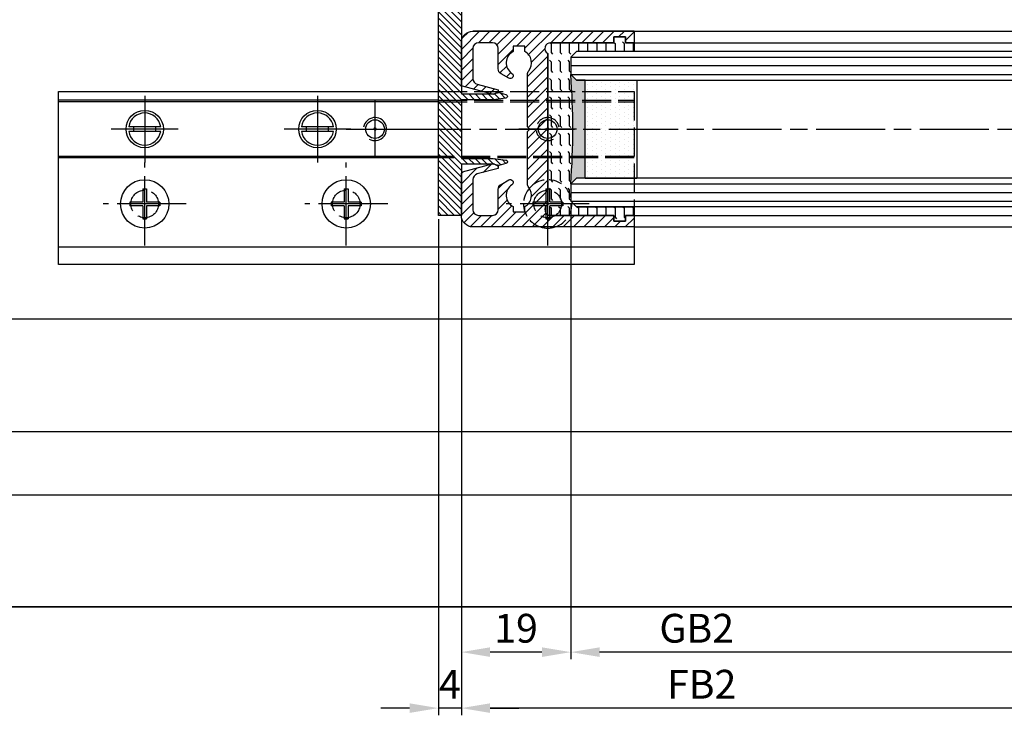
# Model space of a CAD drawing. Units: millimetres. Extents: x -2890 to 6594, y -364 to 5053.
# Drawn here: x -1618 to -1447, y -183 to -63 of the extents above; entities that cross this region are included whole.
import ezdxf

# ---------------------------------------------------------------- set-up
doc = ezdxf.new("R2010")
doc.units = ezdxf.units.MM
for name, pattern in [('AM_DIN_F_W050x2', [3.125, 2.25, -0.875]), ('CENTERLINE', [30, 12, -1.5, 3, -1.5, 12]), ('GEN3', [6.25, 5, -1.25])]:
    doc.linetypes.add(name, pattern=pattern)
for name, color, linetype in [('centerline-Mittellinie', 92, 'CENTERLINE'), ('dimension-Bemassung', 5, 'Continuous'), ('hatching-Schraffur', 5, 'Continuous'), ('helpline-Hilslinie', 1, 'Continuous'), ('hiddenline-hinterliegendelinie', 6, 'GEN3'), ('outline-Körperkante', 7, 'Continuous')]:
    doc.layers.add(name, color=color, linetype=linetype)
doc.layers.get('0').off()
doc.dimstyles.new('ISO-5.0', dxfattribs={"dimtxt": 5, "dimasz": 5, "dimexe": 1.25, "dimexo": 0.625, "dimgap": 1, "dimtad": 1, "dimdec": 3, "dimtxsty": 'Standard', "dimcen": 2.5, "dimclrd": 256, "dimclre": 256, "dimadec": 0, "dimazin": 0, "dimtfac": 1, "dimtdec": 3, "dimtmove": 0, "dimatfit": 3, "dimfxl": 0, "dimlwd": -1, "dimlwe": -1, "dimarcsym": 0})

# ---------------------------------------------------------------- blocks, each defined once
blk = doc.blocks.new('*D108')
at = {"layer": 'dimension-Bemassung'}
for p, q in [((1323.536907870771, -116.0806338382325), (1323.536907870771, -195.0547470811553)), ((2237.53691515365, -116.0806338382348), (2237.53691515365, -195.0547470811553)), ((2232.53691515365, -193.8047470811553), (1328.536907870771, -193.8047470811553))]:
    blk.add_line(p, q, dxfattribs=at)
for points in [[(1328.536907870771, -192.971413747822), (1328.536907870771, -194.6380804144887), (1323.536907870771, -193.8047470811553)], [(2232.53691515365, -192.971413747822), (2232.53691515365, -194.6380804144887), (2237.53691515365, -193.8047470811553)]]:
    blk.add_solid(points, dxfattribs=at)
at = {"layer": 'dimension-Bemassung', "color": 0, "insert": (1345.414450983046, -190.3047470811553), "char_height": 5, "attachment_point": 5}
blk.add_mtext('GB2', dxfattribs=at)
blk = doc.blocks.new('*D109')
at = {"layer": 'dimension-Bemassung'}
for p, q in [((1304.536915153649, -118.5806338382331), (1304.536915153649, -204.7779746330325)), ((2256.536915153649, -138.5806338382345), (2256.536915153649, -204.7779746330325)), ((2251.536915153649, -203.5279746330325), (1309.536915153649, -203.5279746330325))]:
    blk.add_line(p, q, dxfattribs=at)
for points in [[(1309.536915153649, -202.6946412996992), (1309.536915153649, -204.3613079663658), (1304.536915153649, -203.5279746330325)], [(2251.536915153649, -202.6946412996992), (2251.536915153649, -204.3613079663658), (2256.536915153649, -203.5279746330325)]]:
    blk.add_solid(points, dxfattribs=at)
at = {"layer": 'dimension-Bemassung', "color": 0, "insert": (1346.277138096419, -200.0279746330325), "char_height": 5, "attachment_point": 5}
blk.add_mtext('FB2', dxfattribs=at)
blk = doc.blocks.new('*D111')
at = {"layer": 'dimension-Bemassung'}
for p, q in [((1300.536915153649, -118.5806338382339), (1300.536915153649, -204.7779746330325)), ((1304.536915153649, -118.5806338382339), (1304.536915153649, -204.7779746330325)), ((1295.536915153649, -203.5279746330325), (1290.536915153649, -203.5279746330325)), ((1304.536915153649, -203.5279746330325), (1300.536915153649, -203.5279746330325)), ((1309.536915153649, -203.5279746330325), (1314.536915153649, -203.5279746330325))]:
    blk.add_line(p, q, dxfattribs=at)
for points in [[(1295.536915153649, -202.6946412996992), (1295.536915153649, -204.3613079663658), (1300.536915153649, -203.5279746330325)], [(1309.536915153649, -202.6946412996992), (1309.536915153649, -204.3613079663658), (1304.536915153649, -203.5279746330325)]]:
    blk.add_solid(points, dxfattribs=at)
at = {"layer": 'dimension-Bemassung', "color": 0, "insert": (1302.536915153649, -200.0279746330325), "char_height": 5, "attachment_point": 5}
blk.add_mtext('4', dxfattribs=at)
blk = doc.blocks.new('*D112')
at = {"layer": 'dimension-Bemassung'}
for p, q in [((1323.536907870771, -116.0806338382325), (1323.536907870771, -195.0547470811553)), ((1304.536915153649, -118.5806338382339), (1304.536915153649, -195.0547470811553)), ((1318.536907870771, -193.8047470811553), (1309.536915153649, -193.8047470811553))]:
    blk.add_line(p, q, dxfattribs=at)
for points in [[(1309.536915153649, -192.971413747822), (1309.536915153649, -194.6380804144887), (1304.536915153649, -193.8047470811553)], [(1318.536907870771, -192.971413747822), (1318.536907870771, -194.6380804144887), (1323.536907870771, -193.8047470811553)]]:
    blk.add_solid(points, dxfattribs=at)
at = {"layer": 'dimension-Bemassung', "color": 0, "insert": (1314.03691151221, -190.3047470811553), "char_height": 5, "attachment_point": 5}
blk.add_mtext('19', dxfattribs=at)
blk = doc.blocks.new('Grundriss_Bodenführung')
at = {"layer": 'centerline-Mittellinie'}
for p, q in [((60.07506844145473, 226.3713621651643), (60.07506844145473, 214.7713621651644)), ((90.07506844145473, 226.3713621651643), (90.07506844145473, 214.7713621651644)), ((100.0750684414547, 215.5713621651644), (100.0750684414547, 225.5713621651644)), ((100.0750684414547, 220.0713621651648), (100.0750684414547, 221.0713621651639)), ((130.0750684414547, 220.0713621651644), (130.0750684414547, 221.0713621651644)), ((65.87506844145491, 220.5713621651644), (54.27506844145455, 220.5713621651644)), ((95.87506844145491, 220.5713621651644), (84.27506844145455, 220.5713621651644)), ((95.07506844145473, 220.5713621651644), (105.0750684414547, 220.5713621651644)), ((99.57506844145519, 220.5713621651644), (100.5750684414543, 220.5713621651644)), ((130.5750684414547, 220.5713621651644), (129.5750684414547, 220.5713621651644)), ((60.07506844145473, 200.3713621651643), (60.07506844145473, 214.7713621651644)), ((95.07506844145473, 200.3713621651643), (95.07506844145473, 214.7713621651644)), ((130.0750684414547, 200.3713621651643), (130.0750684414547, 214.7713621651644)), ((67.275068441455, 207.5713621651644), (52.87506844145491, 207.5713621651644)), ((102.275068441455, 207.5713621651644), (87.87506844145491, 207.5713621651644)), ((137.275068441455, 207.5713621651644), (122.8750684414549, 207.5713621651644))]:
    blk.add_line(p, q, dxfattribs=at)
at = {"layer": 'helpline-Hilslinie'}
for centre, radius, start, end in [((100.0750684414547, 220.5713621651644), 2, 240.0000000000003, 169.999999999995), ((100.0750684414547, 220.5713621651644), 0.1999999999998181, 240.0000000000148, 169.9999999999617), ((130.0750684414547, 220.5713621651644), 0.2, 10.00000000003824, 299.9999999999852)]:
    blk.add_arc(centre, radius, start, end, dxfattribs=at)
at = {"layer": 'hiddenline-hinterliegendelinie'}
for p, q in [((111.0745684414546, 225.5713621651644), (145.0750684414547, 225.5713621651644)), ((111.0745684414546, 225.3213621651644), (145.0750684414547, 225.3213621651644)), ((130.0750684414547, 215.5713621651644), (130.0750684414547, 225.5713621651644)), ((135.0750684414547, 220.5713621651644), (125.0750684414547, 220.5713621651644)), ((145.0750684414547, 215.8213621651644), (111.0745684414546, 215.8213621651644)), ((145.0750684414547, 215.5713621651644), (111.0745684414546, 215.5713621651644))]:
    blk.add_line(p, q, dxfattribs=at)
at = {"layer": 'hiddenline-hinterliegendelinie', "linetype": 'AM_DIN_F_W050x2'}
for p, q in [((129.7450684414548, 210.1713621651643), (129.7450684414548, 207.9013621651643)), ((129.7450684414548, 210.1713621651643), (130.4050684414547, 210.1713621651643)), ((130.4050684414547, 210.1713621651643), (130.4050684414547, 207.9013621651643)), ((129.7450684414548, 207.9013621651643), (127.4750684414548, 207.9013621651643)), ((127.4750684414548, 207.9013621651643), (127.4750684414548, 207.2413621651644)), ((129.7450684414548, 207.2413621651644), (127.4750684414548, 207.2413621651644)), ((129.7450684414548, 207.2413621651644), (129.7450684414548, 204.9713621651642)), ((132.6750684414546, 207.9013621651643), (130.4050684414547, 207.9013621651643)), ((130.4050684414547, 207.2413621651644), (130.4050684414547, 204.9713621651642)), ((132.6750684414546, 207.2413621651644), (130.4050684414547, 207.2413621651644)), ((132.6750684414546, 207.9013621651643), (132.6750684414546, 207.2413621651644)), ((129.7450684414548, 204.9713621651642), (130.4050684414547, 204.9713621651642))]:
    blk.add_line(p, q, dxfattribs=at)
at = {"layer": 'hiddenline-hinterliegendelinie'}
blk.add_lwpolyline([(111.0745684414546, 227.0713621651644), (145.0750684414547, 227.0713621651644), (145.0750684414547, 203.5713621651644)], dxfattribs=at)
for centre in [(60.07506844145473, 207.5713621651644), (95.07506844145473, 207.5713621651644), (130.0750684414547, 207.5713621651644)]:
    blk.add_circle(centre, 2.399999999999977, dxfattribs=at)
for centre, radius, start, end in [((130.0750684414547, 220.5713621651644), 2.000000000000212, 9.999999999991928, 299.9999999999998), ((130.0750684414547, 207.5713621651644), 4.2, 252.247209838046, 287.752790161954)]:
    blk.add_arc(centre, radius, start, end, dxfattribs=at)
at = {"layer": 'hiddenline-hinterliegendelinie', "linetype": 'AM_DIN_F_W050x2'}
for start, end in [(287.752790161954, 180), (180, 252.247209838046)]:
    blk.add_arc((130.0750684414547, 207.5713621651644), 4.2, start, end, dxfattribs=at)
at = {"layer": 'outline-Körperkante'}
for p, q in [((111.0745684414546, 225.5713621651644), (45.07506844145473, 225.5713621651644)), ((111.0745684414546, 225.3213621651644), (45.07506844145473, 225.3213621651644)), ((58.1665349730556, 220.9713621651645), (57.30378714934432, 220.9713621651645)), ((61.98360190985386, 220.9713621651645), (58.1665349730556, 220.9713621651645)), ((62.84634973356515, 220.9713621651645), (61.98360190985386, 220.9713621651645)), ((88.1665349730556, 220.9713621651645), (87.30378714934432, 220.9713621651645)), ((91.98360190985386, 220.9713621651645), (88.1665349730556, 220.9713621651645)), ((92.84634973356515, 220.9713621651645), (91.98360190985386, 220.9713621651645)), ((58.1665349730556, 220.1713621651643), (57.30378714934432, 220.1713621651643)), ((61.98360190985386, 220.1713621651643), (58.1665349730556, 220.1713621651643)), ((62.84634973356515, 220.1713621651643), (61.98360190985386, 220.1713621651643)), ((88.1665349730556, 220.1713621651643), (87.30378714934432, 220.1713621651643)), ((91.98360190985386, 220.1713621651643), (88.1665349730556, 220.1713621651643)), ((92.84634973356515, 220.1713621651643), (91.98360190985386, 220.1713621651643)), ((111.0745684414546, 215.8213621651644), (45.07506844145473, 215.8213621651644)), ((111.0745684414546, 215.5713621651644), (45.07506844145473, 215.5713621651644)), ((59.7450684414548, 210.1713621651643), (59.7450684414548, 207.9013621651643)), ((59.7450684414548, 210.1713621651643), (60.40506844145466, 210.1713621651643)), ((60.40506844145466, 210.1713621651643), (60.40506844145466, 207.9013621651643)), ((94.7450684414548, 210.1713621651643), (95.40506844145466, 210.1713621651643)), ((94.7450684414548, 210.1713621651643), (94.7450684414548, 207.9013621651643)), ((95.40506844145466, 210.1713621651643), (95.40506844145466, 207.9013621651643)), ((59.7450684414548, 207.9013621651643), (57.47506844145482, 207.9013621651643)), ((57.47506844145482, 207.9013621651643), (57.47506844145482, 207.2413621651644)), ((59.7450684414548, 207.2413621651644), (57.47506844145482, 207.2413621651644)), ((59.7450684414548, 207.2413621651644), (59.7450684414548, 204.9713621651642)), ((62.67506844145464, 207.9013621651643), (60.40506844145466, 207.9013621651643)), ((62.67506844145464, 207.2413621651644), (60.40506844145466, 207.2413621651644)), ((60.40506844145466, 207.2413621651644), (60.40506844145466, 204.9713621651642)), ((62.67506844145464, 207.9013621651643), (62.67506844145464, 207.2413621651644)), ((92.47506844145482, 207.9013621651643), (92.47506844145482, 207.2413621651644)), ((94.7450684414548, 207.9013621651643), (92.47506844145482, 207.9013621651643)), ((94.7450684414548, 207.2413621651644), (92.47506844145482, 207.2413621651644)), ((94.7450684414548, 207.2413621651644), (94.7450684414548, 204.9713621651642)), ((97.67506844145464, 207.9013621651643), (95.40506844145466, 207.9013621651643)), ((95.40506844145466, 207.2413621651644), (95.40506844145466, 204.9713621651642)), ((97.67506844145464, 207.2413621651644), (95.40506844145466, 207.2413621651644)), ((97.67506844145464, 207.9013621651643), (97.67506844145464, 207.2413621651644)), ((59.7450684414548, 204.9713621651642), (60.40506844145466, 204.9713621651642)), ((94.7450684414548, 204.9713621651642), (95.40506844145466, 204.9713621651642)), ((145.0750684414547, 200.0713621651644), (45.07506844145473, 200.0713621651644))]:
    blk.add_line(p, q, dxfattribs=at)
blk.add_lwpolyline([(145.0750684414547, 203.5713621651644), (145.0750684414547, 197.0713621651644), (45.07506844145473, 197.0713621651644), (45.07506844145473, 227.0713621651644), (111.0745684414546, 227.0713621651644)], dxfattribs=at)
for centre, radius in [((60.07506844145473, 220.5713621651644), 3.25), ((90.07506844145473, 220.5713621651644), 3.25), ((100.0750684414547, 220.5713621651644), 1.621), ((100.0750684414547, 220.5713621651644), 0.1620999999998526), ((130.0750684414547, 220.5713621651644), 1.621), ((130.0750684414547, 220.5713621651644), 0.1621), ((60.07506844145473, 207.5713621651644), 4.2), ((95.07506844145473, 207.5713621651644), 4.2)]:
    blk.add_circle(centre, radius, dxfattribs=at)
for centre, radius, start, end in [((60.07506844145473, 220.5713621651644), 2.8, 8.213210701736188, 171.7867892982638), ((90.07506844145473, 220.5713621651644), 2.8, 8.213210701736188, 171.7867892982638), ((60.07506844145473, 220.5713621651644), 1.95, 168.1629958441081, 191.8370041558919), ((60.07506844145473, 220.5713621651644), 1.95, 348.1629958441082, 11.83700415589188), ((90.07506844145473, 220.5713621651644), 1.95, 168.1629958441081, 191.8370041558919), ((90.07506844145473, 220.5713621651644), 1.95, 348.1629958441082, 11.83700415589188), ((60.07506844145473, 220.5713621651644), 2.8, 188.2132107017362, 351.7867892982638), ((90.07506844145473, 220.5713621651644), 2.8, 188.2132107017362, 351.7867892982638)]:
    blk.add_arc(centre, radius, start, end, dxfattribs=at)
blk = doc.blocks.new('Glasverbundsteg_17mm')
at = {"layer": 'hatching-Schraffur'}
blk.add_hatch(color=256, dxfattribs=at).paths.add_polyline_path([(196.7084732809628, 169.6907995580026), (197.7084732809629, 170.6907995580026, -0.03797744018527895), (178.7084732809633, 170.6907995580021), (179.7084732809628, 169.6907995580025), (179.7084732809629, 168.1907995580026), (196.7084732809628, 168.1907995580026)])
h = blk.add_hatch(dxfattribs=at)
h.set_pattern_fill('DOTS', color=256, scale=0.5, style=0)
h.set_pattern_definition([(0, (0, 0), (0.396875, 0.79375), [0, -0.79375])])
h.paths.add_polyline_path([(196.7084732809629, 168.1907995580026), (179.7084732809628, 168.1907995580026), (179.7084732809628, 159.1907995580026), (196.7084732809628, 159.1907995580026)])
at = {"layer": 'outline-Körperkante'}
for p, q in [((179.7084732809628, 169.6907995580026), (178.7084732809633, 170.6907995580021)), ((179.7084732809628, 168.1907995580026), (179.7084732809628, 169.6907995580026)), ((196.7084732809628, 169.6907995580026), (197.7084732809629, 170.6907995580026)), ((196.7084732809628, 168.1907995580026), (196.7084732809628, 169.6907995580026)), ((179.7084732809628, 168.1907995580026), (196.7084732809628, 168.1907995580026)), ((179.7084732809628, 168.1907995580026), (179.7084732809628, 159.1907995580026)), ((196.7084732809628, 168.1907995580026), (196.7084732809628, 159.1907995580026)), ((196.7084732809628, 159.1907995580026), (179.7084732809628, 159.1907995580026))]:
    blk.add_line(p, q, dxfattribs=at)
blk.add_arc((188.2084732809601, 295.5846607170307), 125.2546468407885, 265.6501963379056, 274.3498036620971, dxfattribs=at)
blk = doc.blocks.new('Grundriss_H-profil')
at = {"layer": 'hatching-Schraffur'}
h = blk.add_hatch(dxfattribs=at)
h.set_pattern_fill('LINE', color=256, scale=0.4, angle=45, style=0)
h.set_pattern_definition([(315, (-385.3312636448503, -260.1302474895663), (-0.8980256121069154, -0.8980256121069153), [])])
edge = h.paths.add_edge_path()
edge.add_line((15.49999712563476, -15), (26.49999712563476, -15))
edge.add_line((26.49999712563476, -15), (26.49999712563476, -16))
edge.add_line((26.49999712563476, -16), (28.49999712563476, -16))
edge.add_line((28.49999712563476, -16), (28.49999712563476, -15))
edge.add_line((28.49999712563476, -15), (29.99999712563476, -15))
edge.add_line((29.99999712563476, -15), (29.99999712563476, -17))
edge.add_line((29.99999712563476, -17), (1.99999712563476, -17))
edge.add_ellipse((1.99999712563479, -15), major_axis=(1.414213562373096, 1.414213562373096), ratio=0.9999999999999991, start_angle=135.0000000000016, end_angle=224.9999999999992, ccw=False)
edge.add_line((-2.874365238330668e-06, -15.00000000000005), (-2.87436523744048e-06, -7.730820300845945))
edge.add_ellipse((0.2999971256348024, -7.730820300845945), major_axis=(-0.2121320343559926, 0.2121320343559926), ratio=0.9999999999999978, start_angle=-30.000000000002615, end_angle=45.000000000000114, ccw=False)
edge.add_line((0.2223514121040457, -7.441042552959171), (5.600395435616462, -5.999999999999997))
edge.add_line((5.600395435616462, -5.999999999999997), (6.39999712563474, -6.461650250976558))
edge.add_line((6.39999712563474, -6.461650250976558), (6.39999712563474, -6.821023553303061))
edge.add_line((6.39999712563474, -6.821023553303061), (2.741178080532221, -7.801401161689906))
edge.add_ellipse((2.999997125634819, -8.767326987979), major_axis=(-0.7071067811865793, 0.7071067811865794), ratio=0.9999999999999998, start_angle=-29.99999999999611, end_angle=45)
edge.add_line((1.999997125634762, -8.767326987979), (1.999997125634762, -14))
edge.add_ellipse((2.999997125634762, -14), major_axis=(0.7071067811865479, 0.7071067811865478), ratio=0.999999999999999, start_angle=135, end_angle=225)
edge.add_line((2.999997125634762, -15), (5.399997125634739, -15))
edge.add_ellipse((5.399997125634739, -14), major_axis=(0.7071067811865477, 0.7071067811865477), ratio=0.9999999999999997, start_angle=225, end_angle=315)
edge.add_line((6.399997125634739, -14), (6.39999712563474, -10.46746704158317))
edge.add_ellipse((7.399997125634797, -10.4674670415834), major_axis=(-0.7071067811865892, 0.7071067811865891), ratio=0.999999999999998, start_angle=-15.000000000002785, end_angle=44.999999999986926, ccw=False)
edge.add_line((6.899997125634797, -9.601441637798867), (8.245906199707688, -8.824380671577954))
edge.add_ellipse((8.499997125634733, -9.255005567933834), major_axis=(0.3535533905932587, 0.3535533905932588), ratio=0.9999999999999876, start_angle=258.74898859586597, end_angle=435.54279951992476, ccw=False)
edge.add_ellipse((9.999997125634733, -11.4999999999992), major_axis=(1.555634918610973, 1.555634918610973), ratio=1, start_angle=78.74898859587924, end_angle=197.9643082105983)
edge.add_line((8.999997125634762, -13.45959179422658), (8.999997125634762, -14.40000000000003))
edge.add_line((8.999997125634762, -14.40000000000003), (10.99999712563476, -14.40000000000003))
edge.add_line((10.99999712563476, -14.40000000000003), (10.99999712563476, -13.45959179422652))
edge.add_ellipse((9.999997125634733, -11.5), major_axis=(-1.555634918610404, 1.555634918610404), ratio=0.9999999999999998, start_angle=162.0356917894131, end_angle=263.624832873019)
edge.add_ellipse((12.49999712563385, -9.502501564456507), major_axis=(-0.70710678118591, 0.7071067811859099), ratio=0.9999999999999966, start_angle=45.000000000114085, end_angle=83.62483287314461, ccw=False)
edge.add_line((11.49999712563476, -9.502501564458496), (11.49999712563476, -0.4000000000000323))
edge.add_line((11.49999712563476, -0.4000000000000319), (11.89999712563474, -5.473399511402022e-14))
edge.add_line((11.89999712563474, -5.474798674305614e-14), (11.49999712563476, 0.3999999999999226))
edge.add_line((11.49999712563476, 0.3999999999999226), (11.49999712563477, 9.502501564458386))
edge.add_ellipse((12.49999712563508, 9.502501564458273), major_axis=(-0.7071067811867682, 0.7071067811867681), ratio=0.9999999999999982, start_angle=6.375167126985616, end_angle=44.99999999999352, ccw=False)
edge.add_ellipse((9.999997125634538, 11.5000000000008), major_axis=(1.555634918609921, 1.555634918609921), ratio=0.9999999999999998, start_angle=276.3751671269646, end_angle=377.9643082105721)
edge.add_line((10.99999712563477, 13.45959179422647), (10.99999712563477, 14.39999999999992))
edge.add_line((10.99999712563477, 14.39999999999992), (8.999997125634765, 14.39999999999992))
edge.add_line((8.999997125634765, 14.39999999999992), (8.999997125634765, 13.45959179422647))
edge.add_ellipse((9.999997125634794, 11.49999999999904), major_axis=(1.555634918610976, 1.555634918610976), ratio=1, start_angle=72.03569178940238, end_angle=191.2510114041187)
edge.add_ellipse((8.499997125634765, 9.25500556793378), major_axis=(0.3535533905932512, 0.3535533905932512), ratio=0.9999999999999967, start_angle=194.4572004800756, end_angle=371.2510114041333, ccw=False)
edge.add_line((8.24590619970772, 8.8243806715779), (6.899997125634571, 9.60144163779859))
edge.add_ellipse((7.399997125634685, 10.46746704158307), major_axis=(-0.7071067811866109, 0.7071067811866107), ratio=0.9999999999999989, start_angle=44.999999999999886, end_angle=104.9999999999954, ccw=False)
edge.add_line((6.3999971256346, 10.46746704158307), (6.399997125634743, 14))
edge.add_ellipse((5.399997125634743, 14), major_axis=(0.7071067811865479, 0.7071067811865478), ratio=0.999999999999999, start_angle=314.9999999999999, end_angle=405.0000000000001)
edge.add_line((5.399997125634743, 15), (2.999997125634765, 14.99999999999995))
edge.add_ellipse((2.999997125634765, 14), major_axis=(-0.7071067811865076, 0.7071067811865077), ratio=0.9999999999999996, start_angle=-45.00000000000002, end_angle=45.00000000000326)
edge.add_line((1.999997125634765, 13.99999999999995), (1.999997125634651, 8.767326987978894))
edge.add_ellipse((2.999997125634708, 8.767326987979008), major_axis=(-0.7071067811865878, 0.7071067811865878), ratio=0.9999999999999996, start_angle=45.00000000000652, end_angle=120.0000000000033)
edge.add_line((2.741178080532223, 7.801401161689856), (6.399997125634742, 6.821023553302953))
edge.add_line((6.399997125634742, 6.821023553302953), (6.399997125634742, 6.461650250976507))
edge.add_line((6.399997125634742, 6.461650250976507), (5.600395435616464, 5.999999999999946))
edge.add_line((5.600395435616464, 5.999999999999946), (0.2223514121040475, 7.441042552959178))
edge.add_ellipse((0.2999971256347474, 7.730820300845895), major_axis=(-0.2121320343559517, 0.2121320343559517), ratio=0.9999999999999986, start_angle=45.000000000010914, end_angle=120.00000000001029, ccw=False)
edge.add_line((-2.874365235547038e-06, 7.730820300845838), (-2.874365234656849e-06, 14.99999999999995))
edge.add_ellipse((1.999997125634737, 15), major_axis=(1.414213562373076, 1.414213562373076), ratio=0.9999999999999989, start_angle=44.999999999999204, end_angle=135.0000000000016, ccw=False)
edge.add_line((1.999997125634766, 16.99999999999995), (29.99999712563477, 16.99999999999994))
edge.add_line((29.99999712563477, 16.99999999999994), (29.99999712563477, 14.99999999999994))
edge.add_line((29.99999712563477, 14.99999999999994), (28.49999712563477, 14.99999999999994))
edge.add_line((28.49999712563477, 14.99999999999994), (28.49999712563477, 15.99999999999994))
edge.add_line((28.49999712563477, 15.99999999999994), (26.49999712563477, 15.99999999999994))
edge.add_line((26.49999712563477, 15.99999999999994), (26.49999712563477, 14.99999999999994))
edge.add_line((26.49999712563477, 14.99999999999994), (15.49999712563477, 14.99999999999994))
edge.add_ellipse((15.49999712563479, 13.99999999999994), major_axis=(0.7071067811865479, 0.7071067811865478), ratio=0.9999999999999996, start_angle=45.00000000000164, end_angle=194.999999999998)
edge.add_line((14.99999712563477, 13.13397459621553), (14.99999712563476, -13.13397459621558))
edge.add_ellipse((15.49999712563473, -14), major_axis=(0.7071067811865265, 0.7071067811865265), ratio=0.999999999999999, start_angle=74.99999999999913, end_angle=225.0000000000016)
at = {"layer": 'outline-Körperkante'}
blk.add_line((30, -17), (2, -17), dxfattribs=at)
blk.add_lwpolyline([(10.99999712563477, 13.45959179422647, -0.4747768484601994), (11.71874712563442, 10.12671982556538, 0.170146590439646), (11.49999712563477, 9.502501564458386), (11.49999712563476, 0.3999999999999226), (11.89999712563474, -5.474798674305614e-14), (11.49999712563476, -0.4000000000000319), (11.49999712563476, -9.502501564458496, 0.1701465904396517), (11.71874712563556, -10.12671982556463, -0.4747768484601927), (10.99999712563476, -13.45959179422652), (10.99999712563476, -14.40000000000003), (8.999997125634762, -14.40000000000003), (8.999997125634762, -13.45959179422658, -0.5727941721727782), (8.777774903412363, -9.670745277575518, 0.9724049664168604), (8.245906199707688, -8.824380671577954), (6.899997125634797, -9.601441637798867, 0.267949192431065), (6.39999712563474, -10.46746704158317), (6.399997125634739, -14, -0.414213562373095), (5.399997125634739, -15), (2.999997125634762, -15, -0.414213562373095), (1.999997125634762, -14), (1.999997125634762, -8.767326987979, -0.3394542588633702), (2.741178080532221, -7.801401161689906), (6.39999712563474, -6.821023553303061), (6.39999712563474, -6.461650250976558), (5.600395435616462, -5.999999999999997), (0.2223514121040457, -7.441042552959171, 0.3394542588633806), (-2.87436523744048e-06, -7.730820300845945), (-2.874365238330668e-06, -15.00000000000005, 0.414213562373095), (1.999997125634762, -17), (29.99999712563476, -17), (29.99999712563476, -15), (28.49999712563476, -15), (28.49999712563476, -16), (26.49999712563476, -16), (26.49999712563476, -15), (15.49999712563476, -15, -0.7673269879789623), (14.99999712563476, -13.13397459621558), (14.99999712563477, 13.13397459621553, -0.7673269879789567), (15.49999712563477, 14.99999999999994), (26.49999712563477, 14.99999999999994), (26.49999712563477, 15.99999999999994), (28.49999712563477, 15.99999999999994), (28.49999712563477, 14.99999999999994), (29.99999712563477, 14.99999999999994), (29.99999712563477, 16.99999999999994), (1.999997125634766, 16.99999999999995, 0.414213562373095), (-2.874365234656849e-06, 14.99999999999995), (-2.874365235547038e-06, 7.730820300845838, 0.3394542588633984), (0.2223514121040475, 7.441042552959178), (5.600395435616464, 5.999999999999946), (6.399997125634742, 6.461650250976507), (6.399997125634742, 6.821023553302953), (2.741178080532223, 7.801401161689856, -0.3394542588633446), (1.999997125634651, 8.767326987978894), (1.999997125634765, 13.99999999999995, -0.414213562373095), (2.999997125634765, 14.99999999999995), (5.399997125634743, 15, -0.414213562373095), (6.399997125634743, 14), (6.399997125634571, 10.46746704158307, 0.2679491924311277), (6.899997125634571, 9.60144163779859), (8.245906199707692, 8.824380671577844, 0.9724049664168467), (8.777774903412366, 9.670745277575408, -0.5727941721727757), (8.999997125634765, 13.45959179422647), (8.999997125634765, 14.39999999999992), (10.99999712563477, 14.39999999999992)], format="xyb", close=True, dxfattribs=at)
blk = doc.blocks.new('Grundriss_Fingerschutzprofil')
at = {"layer": 'hatching-Schraffur'}
h = blk.add_hatch(dxfattribs=at)
h.set_pattern_fill('ANSI31', color=256, scale=0.25, style=0)
h.set_pattern_definition([(45, (0, 0), (-0.561266007566822, 0.5612660075668221), [])])
h.paths.add_polyline_path([(-5.100000000000023, 0), (-5.100000000000023, 5.500000000000004), (-5.386828132593223, 7.699999999999818, 1), (-5.986828132593132, 7.699999999999989), (-6.336779051987947, 6.500000000000003), (-6.100000000000023, 5.500000000000001), (-6.100000000000023, 0), (-37.00000000000001, 0), (-37, -4), (15, -4), (15, 0), (6.100000000000023, 0), (6.100000000000023, 5.5), (6.336779051987947, 6.500000000000003), (5.986828132593246, 7.699999999999989, 1), (5.386828132593223, 7.699999999999847), (5.100000000000023, 5.5), (5.100000000000023, 0)])
at = {"layer": 'outline-Körperkante'}
blk.add_line((5.100000000000023, 0), (5.100000000000023, 4.709424908436858), dxfattribs=at)
blk.add_lwpolyline([(15, -4), (-37, -4), (-37, 0), (-6.100000000000023, 0), (-6.100000000000023, 5.5), (-6.336779051987946, 6.5), (-5.986828132593132, 7.699999999999989, -1.000000000000456), (-5.386828132593223, 7.699999999999818), (-5.100000000000023, 5.5), (-5.100000000000023, 0), (5.100000000000023, 0), (5.100000000000023, 5.5), (5.386828132593223, 7.699999999999847, -1.000000000000456), (5.986828132593246, 7.699999999999989), (6.336779051987946, 6.5), (6.100000000000023, 5.5), (6.100000000000023, 0), (15, 0)], format="xyb", close=True, dxfattribs=at)
blk = doc.blocks.new('Grundriss_Laufflügel_Teleskop')
at = {"layer": 'hatching-Schraffur'}
h = blk.add_hatch(dxfattribs=at)
h.set_pattern_fill('FLEX', color=256, scale=0.25, angle=270, style=0)
h.set_pattern_definition([(270, (0, 0), (1.5875, -2.916093880039536e-16), [1.5875, -1.5875]), (315, (-2.916093880039536e-16, -1.5875), (1.587500685704577, -4.026318164241964e-16), [0.396875, -1.451315, 0.396875, -2.245065])])
h.paths.add_polyline_path([(-1850.000575785523, 67.49999938329421), (-1850.000575785523, 70.49999938328867), (-1849.000575785523, 71.49999938328865), (-1839.000575785522, 71.49999938328774), (-1839.000575785522, 72.99999938328797), (-1840.500575785522, 72.99999938328797), (-1840.500575785522, 73.99999938328797), (-1842.500575785522, 73.99999938328797), (-1842.500575785522, 72.99999938328797), (-1853.500575785522, 72.99999938328799, 0.7673269879789627), (-1854.000575785522, 71.13397397950354), (-1854.000575785522, 44.8660247870724, 0.7673269879789621), (-1853.500575785522, 42.99999938328798), (-1842.500575785522, 42.99999938328801), (-1842.500575785522, 41.99999938328797), (-1840.500575785522, 41.99999938328797), (-1840.500575785522, 42.99999938328798), (-1839.000575785522, 42.99999938328797), (-1839.000575785522, 44.49999938328772), (-1849.000575785523, 44.49999938328863), (-1850.000575785523, 45.49999938328863), (-1850.000575785523, 48.49999938328838, 0.03797744018529484)])
at = {"layer": 'centerline-Mittellinie'}
blk.add_line((-1879.364993274515, 57.99999938328799), (-899.3858378161526, 57.99999938328776), dxfattribs=at)
at = {"layer": 'hatching-Schraffur'}
for p, q in [((-1850.000575785523, 70.50000730025889), (-936.000575785522, 70.50000730025633)), ((-1850.000583068399, 69.02315561356198), (-936.000575785522, 69.00002450623535)), ((-1850.000575785522, 67.50000730025914), (-936.000575785522, 67.50005053913335)), ((-1850.000575151396, 48.49999146631941), (-936.000575785522, 48.50004262216413)), ((-1850.000583068399, 46.99999938328938), (-936.000575785522, 47.00004262216413)), ((-1850.000583068399, 45.49999938328938), (-936.000575785522, 45.4999993832871))]:
    blk.add_line(p, q, dxfattribs=at)
at = {"layer": 'outline-Körperkante'}
for p, q in [((-1842.500575785522, 73.99999938328797), (-1840.500575785522, 73.99999938328797)), ((-1842.500575785522, 72.99999938328797), (-1842.500575785522, 73.99999938328797)), ((-1840.500575785522, 73.99999938328797), (-1840.500575785522, 72.99999938328797)), ((-1839.000572911157, 74.99999938328867), (-946.000578659889, 74.9999993832873)), ((-1853.500575785522, 72.99999938328799), (-1842.500575785522, 72.99999938328797)), ((-1840.500575785522, 72.99999938328797), (-1839.000575785522, 72.99999938328797)), ((-1839.000575785522, 72.9999993832887), (-946.000578659889, 72.9999993832873)), ((-1839.000575785522, 72.99999938328797), (-1839.000575785522, 71.49999938328774)), ((-1854.000575785522, 44.8660247870724), (-1854.000575785522, 71.13397397950354)), ((-1849.000583068399, 71.50000730025863), (-1850.000583068399, 70.50000730025863)), ((-1850.000583068399, 70.50000730025863), (-1850.000583068399, 67.50000730025863)), ((-1849.000575785523, 71.49999938328865), (-1850.000575785523, 70.49999938328867)), ((-1850.000575785523, 70.49999938328867), (-1850.000575785523, 67.49999938328867)), ((-937.000532546645, 71.50000730025633), (-1849.000583068399, 71.50000730025863)), ((-1839.000575785522, 71.49999938328774), (-1849.000575785523, 71.49999938328865)), ((-1850.000575785523, 67.49999938328796), (-1849.000575785523, 66.49999938328796)), ((-1849.000575151397, 66.49999938328878), (-937.500578659889, 66.49999938328773)), ((-1849.000583068399, 49.49999938328938), (-1850.000583068399, 48.49999938328938)), ((-1850.000583068399, 48.49999938328938), (-1850.000583068399, 45.49999938328938)), ((-1850.000575785523, 48.49999938328863), (-1850.000575785523, 45.49999938328863)), ((-937.000578659889, 49.4999993832871), (-1849.000575151397, 49.49999146631959)), ((-1850.000583068399, 45.49999938328938), (-1849.000583068399, 44.49999938328938)), ((-1850.000575785523, 45.49999938328863), (-1849.000575785523, 44.49999938328863)), ((-937.0005786598858, 44.4999993832871), (-1849.000583068399, 44.49999938328938)), ((-1839.000575785522, 42.99999938328797), (-1839.000575785522, 44.49999938328772)), ((-1842.500575785522, 42.99999938328798), (-1853.500575785522, 42.99999938328798)), ((-1842.500575785522, 41.99999938328797), (-1842.500575785522, 42.99999938328798)), ((-1840.500575785522, 42.99999938328798), (-1840.500575785522, 41.99999938328797)), ((-1839.000575785522, 42.99999938328797), (-1840.500575785522, 42.99999938328798)), ((-1839.000575785522, 42.9999993832887), (-946.000578659889, 42.9999993832873)), ((-1840.500575785522, 41.99999938328797), (-1842.500575785522, 41.99999938328797)), ((-1839.000575785522, 40.99999938328872), (-946.0005786598854, 40.9999993832873))]:
    blk.add_line(p, q, dxfattribs=at)
blk.add_lwpolyline([(-1849.000575785523, 44.49999938328863), (-1839.000575785522, 44.49999938328772)], dxfattribs=at)
for centre, radius, start, end in [((-1853.500575785522, 71.99999938328799), 1.000000000000002, 90, 240), ((-1974.894436944466, 57.99999938328868), 125.2546468407034, 355.6501963379004, 4.349803662099569), ((-1853.500575785522, 43.99999938328798), 0.9999999999999911, 119.9999999999999, 270)]:
    blk.add_arc(centre, radius, start, end, dxfattribs=at)
at = {"xscale": -1, "rotation": 180}
blk.add_blockref('Grundriss_H-profil', (-1869.000572911157, 57.99999938328867), dxfattribs=at)
at = {"layer": 'outline-Körperkante'}
for name, p, rotation in [('Grundriss_Fingerschutzprofil', (-1869.000575785522, 57.99999938328796), 270), ('Glasverbundsteg_17mm', (-1679.30977622752, -130.2084738976748), 90)]:
    blk.add_blockref(name, p, dxfattribs=dict(at, rotation=rotation))
blk = doc.blocks.new('Grundriss_Teleskop_EB_OF')
at = {"layer": 'outline-Körperkante'}
for p, q in [((6162.538090939062, -135.9556391432818), (194.5380909392788, -135.9556391432818)), ((194.5380909392786, -155.4556391432818), (2222.536912279284, -155.4556391432818)), ((194.5380909392786, -166.4556391432818), (2222.536912279284, -166.4556391432818)), ((6162.538090939062, -185.9556391432818), (194.5380909392788, -185.9556391432818)), ((194.5380909392786, -185.9556391432818), (3173.539416418752, -185.9556391432818))]:
    blk.add_line(p, q, dxfattribs=at)
for name, p in [('Grundriss_Laufflügel_Teleskop', (3173.537490939171, -160.9556332215219)), ('Grundriss_Bodenführung', (1189.461846712194, -323.5270262704977))]:
    blk.add_blockref(name, p, dxfattribs=at)
at = {"layer": 'dimension-Bemassung'}
dim = blk.add_linear_dim(base=(1304.536915153649, -193.8047470811553), p1=(1323.536907870771, -115.4556338382325), p2=(1304.536915153649, -117.9556338382339), dimstyle='ISO-5.0', dxfattribs=at)
dim.commit()
dim.dimension.update_dxf_attribs({"geometry": '*D112', "text_midpoint": (1314.03691151221, -190.3047470811553)})
for base, p1, p2, text, picture, middle in [((1323.536907870771, -193.8047470811553), (2237.53691515365, -115.4556338382348), (1323.536907870771, -115.4556338382325), 'GB2', '*D108', (1345.414450983046, -193.8047470811553)), ((1304.536915153649, -203.5279746330325), (2256.536915153649, -137.9556338382345), (1304.536915153649, -117.9556338382331), 'FB2', '*D109', (1346.277138096419, -203.5279746330325))]:
    dim = blk.add_linear_dim(base=base, p1=p1, p2=p2, text=text, dimstyle='ISO-5.0', dxfattribs=at)
    dim.commit()
    dim.dimension.update_dxf_attribs({"geometry": picture, "text_midpoint": middle, "dimtype": 160})
dim = blk.add_linear_dim(base=(1300.536915153649, -203.5279746330325), p1=(1304.536915153649, -117.9556338382339), p2=(1300.536915153649, -117.9556338382339), dimstyle='ISO-5.0', dxfattribs=at)
dim.commit()
dim.dimension.update_dxf_attribs({"geometry": '*D111', "text_midpoint": (1302.536915153649, -203.5279746330325), "dimtype": 160})

msp = doc.modelspace()

# ---------------------------------------------------------------- block references
at = {"layer": 'outline-Körperkante'}
msp.add_blockref('Grundriss_Teleskop_EB_OF', (-2845.699441746237, 21.41343776014833), dxfattribs=at)

doc.saveas('drawing.dxf')
